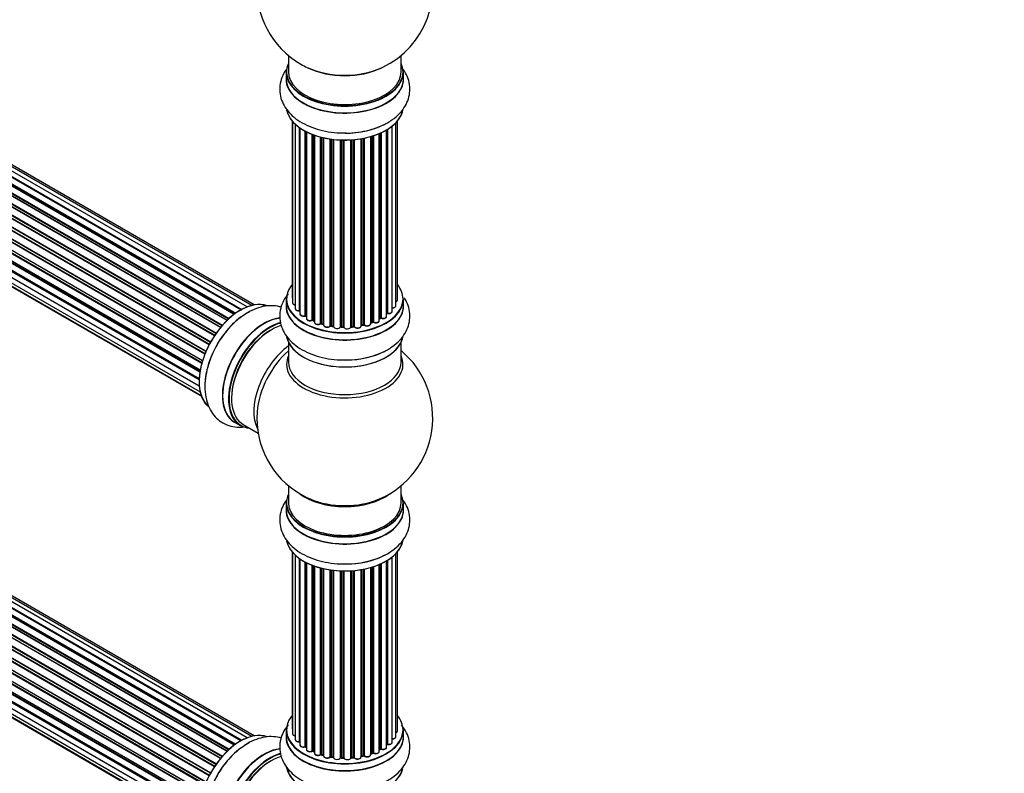
# Model space of a CAD drawing. Units: millimetres. Extents: x 0 to 1482, y 0 to 2660.
# Drawn here: x 461 to 741, y 619 to 833 of the extents above; entities that cross this region are included whole.
import ezdxf
from ezdxf import colors
from ezdxf.entities.mleader import LeaderData, LeaderLine
from ezdxf.math import Vec2, Vec3

# ---------------------------------------------------------------- set-up
doc = ezdxf.new("R2010")
doc.units = ezdxf.units.MM
doc.layers.add('DV7_Défaut', color=7, linetype='Continuous')
doc.layers.add('Défaut', color=7, linetype='Continuous')

# ---------------------------------------------------------------- blocks, each defined once
blk = doc.blocks.new('_DOT')
at = {"color": 0}
blk.add_line((0, 0), (-1, 0), dxfattribs=at)
at = {"color": 0, "const_width": 0.333}
blk.add_lwpolyline([(-0.1665, 0, 1), (0.1665, 0, 1)], format="xyb", close=True, dxfattribs=at)
blk = doc.blocks.new('SE6')
at = {"layer": 'DV7_Défaut', "color": 7, "linetype": 'Continuous'}
for p, q in [((525.63, 751.33), (197.9, 940.55)), ((526.97, 751.77), (199.79, 940.67)), ((521.95, 749.22), (193.81, 938.68)), ((522.21, 749.41), (194.55, 938.59)), ((194.69, 938.8), (522.43, 749.57)), ((523.89, 750.5), (195.88, 939.87)), ((523.91, 750.51), (196.6, 939.48)), ((196.76, 939.66), (524.15, 750.64)), ((527.64, 751.91), (201.47, 940.23)), ((518.08, 745.47), (189.89, 934.95)), ((190.13, 934.95), (518.16, 745.57)), ((518.52, 745.99), (190.51, 935.36)), ((190.59, 935.59), (518.68, 746.17)), ((519.98, 747.53), (191.78, 937.01)), ((192.08, 936.87), (520, 747.55)), ((520.37, 747.9), (192.49, 937.2)), ((192.6, 937.42), (520.56, 748.07)), ((516.35, 743.13), (188.18, 932.6)), ((188.36, 932.69), (516.44, 743.27)), ((516.77, 743.75), (188.69, 933.17)), ((188.74, 933.39), (516.9, 743.93)), ((514.85, 740.58), (186.68, 930.05)), ((186.85, 930.19), (514.94, 740.76)), ((515.22, 741.27), (187.13, 930.7)), ((187.14, 930.91), (515.31, 741.44)), ((513.63, 737.92), (185.5, 927.37)), ((185.67, 927.54), (513.72, 738.14)), ((185.83, 928.27), (514, 738.81)), ((513.94, 738.67), (185.87, 928.07)), ((512.75, 735.29), (184.72, 924.68)), ((184.8, 925.6), (513, 736.12)), ((184.87, 924.88), (512.82, 735.53)), ((512.97, 736.04), (184.99, 925.4)), ((184.16, 922.96), (512.34, 733.49)), ((512.22, 732.79), (184.36, 922.09)), ((184.48, 922.31), (512.26, 733.06)), ((183.94, 920.46), (512.04, 731.04)), ((184.16, 918.21), (512.05, 728.9)), ((512.02, 730.58), (184.43, 919.71)), ((184.52, 919.94), (512.03, 730.86)), ((184.8, 916.31), (512.3, 727.22)), ((512.06, 728.79), (184.93, 917.66)), ((185.83, 914.83), (512.58, 726.18)), ((187.22, 913.86), (512.66, 725.96)), ((537.41, 822.79), (537.41, 818.12)), ((569.41, 818.12), (569.41, 822.79)), ((523.89, 628.02), (195.88, 817.4)), ((525.63, 628.86), (197.9, 818.07)), ((526.97, 629.29), (199.79, 818.19)), ((527.64, 629.44), (201.47, 817.75)), ((536.76, 818.04), (536.76, 816.12)), ((570.06, 816.12), (570.06, 818.04)), ((519.98, 625.06), (191.78, 814.54)), ((520.37, 625.42), (192.49, 814.72)), ((192.6, 814.95), (520.56, 625.6)), ((521.95, 626.75), (193.81, 816.2)), ((522.21, 626.94), (194.55, 816.12)), ((194.69, 816.32), (522.43, 627.1)), ((523.91, 628.03), (196.6, 817)), ((196.76, 817.18), (524.15, 628.17)), ((518.08, 623), (189.89, 812.48)), ((190.13, 812.48), (518.16, 623.09)), ((518.52, 623.51), (190.51, 812.89)), ((190.59, 813.12), (518.68, 623.7)), ((192.08, 814.39), (520, 625.07)), ((516.35, 620.66), (188.18, 810.12)), ((188.36, 810.22), (516.44, 620.8)), ((516.77, 621.27), (188.69, 810.69)), ((188.74, 810.92), (516.9, 621.46)), ((514.85, 618.11), (186.68, 807.57)), ((186.85, 807.71), (514.94, 618.29)), ((515.22, 618.8), (187.13, 808.22)), ((187.14, 808.44), (515.31, 618.96)), ((513.63, 615.45), (185.5, 804.9)), ((185.67, 805.07), (513.72, 615.67)), ((185.83, 805.8), (514, 616.33)), ((513.94, 616.19), (185.87, 805.6)), ((538.43, 804.21), (538.43, 754.2)), ((538.58, 804.03), (538.58, 752.52)), ((567.94, 751.69), (567.94, 803.7)), ((568.39, 753.36), (568.39, 804.21)), ((512.75, 612.81), (184.72, 802.2)), ((184.8, 803.13), (513, 613.65)), ((184.87, 802.4), (512.82, 613.06)), ((512.97, 613.57), (184.99, 802.93)), ((539.34, 803.27), (539.34, 750.89)), ((540.58, 750.32), (540.58, 802.28)), ((540.67, 802.22), (540.67, 749.38)), ((542.11, 748.86), (542.11, 801.35)), ((542.35, 801.22), (542.35, 748.83)), ((542.51, 801.13), (542.51, 748.07)), ((563.22, 747.5), (563.22, 800.63)), ((563.52, 748.19), (563.52, 800.76)), ((563.76, 800.87), (563.76, 748.2)), ((565.29, 748.69), (565.29, 801.67)), ((565.31, 749.52), (565.31, 801.68)), ((565.55, 801.82), (565.55, 749.57)), ((566.89, 750.11), (566.89, 802.76)), ((183.94, 797.99), (512.04, 608.56)), ((184.16, 800.49), (512.34, 611.01)), ((512.22, 610.32), (184.36, 799.61)), ((184.48, 799.83), (512.26, 610.58)), ((544.13, 747.61), (544.13, 800.41)), ((544.38, 800.32), (544.38, 747.61)), ((544.79, 800.17), (544.79, 747)), ((546.55, 746.63), (546.55, 799.63)), ((546.8, 799.56), (546.8, 746.66)), ((547.32, 746.51), (547.32, 799.44)), ((547.39, 799.42), (547.39, 746.24)), ((549.28, 745.96), (549.28, 799.07)), ((549.51, 799.04), (549.51, 746.02)), ((550.07, 745.93), (550.07, 798.97)), ((550.22, 798.95), (550.22, 745.8)), ((552.18, 745.64), (552.18, 798.79)), ((552.39, 798.79), (552.39, 745.72)), ((552.97, 745.7), (552.97, 798.77)), ((553.16, 798.77), (553.16, 745.61)), ((555.14, 745.67), (555.14, 798.82)), ((555.31, 798.83), (555.31, 745.77)), ((555.89, 745.83), (555.89, 798.88)), ((556.11, 798.9), (556.11, 745.76)), ((558.04, 745.97), (558.04, 799.15)), ((558.16, 799.17), (558.16, 746.18)), ((558.7, 746.3), (558.7, 799.27)), ((558.94, 799.32), (558.94, 746.26)), ((560.77, 746.58), (560.77, 799.76)), ((560.79, 799.77), (560.79, 746.91)), ((561.28, 747.1), (561.28, 799.92)), ((561.53, 800), (561.53, 747.08)), ((184.16, 795.73), (512.05, 606.42)), ((512.02, 608.1), (184.43, 797.24)), ((184.52, 797.47), (512.03, 608.38)), ((512.06, 606.32), (184.93, 795.18)), ((184.8, 793.83), (512.3, 604.75)), ((185.83, 792.36), (512.58, 603.71)), ((187.22, 791.38), (512.66, 603.49)), ((536.76, 753.54), (536.76, 751.62)), ((570.06, 751.62), (570.06, 753.54)), ((542.39, 748.74), (542.51, 748.65)), ((544.42, 747.52), (544.79, 747.34)), ((563.22, 747.95), (563.47, 748.09)), ((546.83, 746.57), (547.35, 746.42)), ((549.53, 745.93), (550.09, 745.85)), ((552.4, 745.64), (552.97, 745.62)), ((555.3, 745.69), (555.87, 745.74)), ((558.13, 746.09), (558.67, 746.21)), ((560.77, 746.83), (561.24, 747.01)), ((537.41, 741.24), (537.41, 735.66)), ((569.41, 735.66), (569.41, 741.24)), ((522.14, 718.56), (523.8, 717.6)), ((524.55, 717.92), (528.78, 715.48)), ((537.41, 700.52), (537.41, 695.65)), ((569.41, 695.65), (569.41, 700.52)), ((536.76, 695.57), (536.76, 693.65)), ((570.06, 693.65), (570.06, 695.57)), ((538.43, 681.74), (538.43, 631.73)), ((538.58, 681.56), (538.58, 630.04)), ((539.34, 680.79), (539.34, 628.41)), ((566.89, 627.64), (566.89, 680.28)), ((567.94, 629.22), (567.94, 681.23)), ((568.39, 630.88), (568.39, 681.74)), ((540.58, 627.85), (540.58, 679.8)), ((540.67, 679.74), (540.67, 626.9)), ((542.11, 626.39), (542.11, 678.87)), ((542.35, 678.74), (542.35, 626.35)), ((542.51, 678.66), (542.51, 625.59)), ((544.13, 625.14), (544.13, 677.94)), ((544.38, 677.84), (544.38, 625.13)), ((544.79, 677.69), (544.79, 624.53)), ((561.28, 624.62), (561.28, 677.44)), ((561.53, 677.52), (561.53, 624.61)), ((563.22, 625.03), (563.22, 678.15)), ((563.52, 625.71), (563.52, 678.28)), ((563.76, 678.39), (563.76, 625.73)), ((565.29, 626.22), (565.29, 679.2)), ((565.31, 627.05), (565.31, 679.21)), ((565.55, 679.35), (565.55, 627.09)), ((546.55, 624.16), (546.55, 677.15)), ((546.8, 677.09), (546.8, 624.18)), ((547.32, 624.03), (547.32, 676.97)), ((547.39, 676.95), (547.39, 623.76)), ((549.28, 623.49), (549.28, 676.6)), ((549.51, 676.56), (549.51, 623.54)), ((550.07, 623.46), (550.07, 676.49)), ((550.22, 676.47), (550.22, 623.32)), ((552.18, 623.16), (552.18, 676.32)), ((552.39, 676.31), (552.39, 623.25)), ((552.97, 623.23), (552.97, 676.3)), ((553.16, 676.3), (553.16, 623.13)), ((555.14, 623.19), (555.14, 676.35)), ((555.31, 676.36), (555.31, 623.3)), ((555.89, 623.35), (555.89, 676.4)), ((556.11, 676.42), (556.11, 623.28)), ((558.04, 623.5), (558.04, 676.67)), ((558.16, 676.7), (558.16, 623.7)), ((558.7, 623.82), (558.7, 676.79)), ((558.94, 676.84), (558.94, 623.78)), ((560.77, 624.11), (560.77, 677.29)), ((560.79, 677.3), (560.79, 624.44)), ((536.76, 631.06), (536.76, 629.15)), ((570.06, 629.15), (570.06, 631.06)), ((542.39, 626.26), (542.51, 626.17)), ((544.42, 625.04), (544.79, 624.87)), ((560.77, 624.35), (561.24, 624.53)), ((563.22, 625.48), (563.47, 625.62)), ((546.83, 624.09), (547.35, 623.94)), ((549.53, 623.46), (550.09, 623.37)), ((552.4, 623.16), (552.97, 623.14)), ((555.3, 623.21), (555.87, 623.27)), ((558.13, 623.62), (558.67, 623.74)), ((537.41, 619.88), (537.41, 618.9))]:
    blk.add_line(p, q, dxfattribs=at)
for centre, radius, start, end in [((553.41, 842), 25, 295.225, 24.7379), ((553.41, 842), 25, 175.8922, 240), ((553.41, 842), 25, 240, 244.775), ((542.19, 748.37), 0.417, 61.3755, 106.3316), ((544.25, 747.11), 0.44, 67.1253, 111.755), ((563.66, 747.71), 0.432, 70.9821, 115.7807), ((565.48, 749.1), 0.392, 76.1445, 118.7503), ((546.71, 746.17), 0.423, 72.5316, 117.597), ((549.45, 745.56), 0.378, 77.7794, 122.7504), ((552.36, 745.29), 0.348, 84.5086, 123.9358), ((558.77, 745.82), 0.404, 59.7486, 104.7265), ((561.39, 746.59), 0.437, 65.4135, 110.0462), ((553.41, 719.73), 25, 293.2837, 50.2082), ((553.41, 719.73), 25, 175.8922, 240), ((553.41, 719.73), 25, 240, 246.7163), ((565.48, 626.63), 0.392, 76.1445, 118.7503), ((542.19, 625.9), 0.417, 61.3755, 106.3316), ((544.25, 624.64), 0.44, 67.1253, 111.755), ((561.39, 624.12), 0.437, 65.4135, 110.0462), ((563.66, 625.23), 0.432, 70.9821, 115.7807), ((546.71, 623.69), 0.423, 72.5316, 117.597), ((549.45, 623.09), 0.378, 77.7794, 122.7504), ((552.36, 622.81), 0.348, 84.5086, 123.9358), ((558.77, 623.34), 0.404, 59.7486, 104.7265)]:
    blk.add_arc(centre, radius, start, end, dxfattribs=at)
for centre, major_axis, ratio, start_param, end_param in [((553.41, 818.12), (16.55, 0), 0.57735, 2.883065, 6.283185), ((553.41, 818.12), (16.55, 0), 0.57735, 0, 0.258528), ((553.41, 818.04), (-16.65, 0), 0.57735, 0, 3.141593), ((553.41, 818.12), (-16, 0), 0.57735, 0, 3.141593), ((553.41, 826.93), (16.85, 0), 0.57735, 4.027989, 5.396789), ((553.41, 826.29), (-16, 0), 0.57735, 0.855236, 2.286357), ((553.41, 816.06), (-16.69, 0), 0.57735, 6.211671, 6.283185), ((553.41, 816.06), (-16.69, 0), 0.57735, 0, 3.213107), ((553.41, 816.12), (16.65, 0), 0.57735, 3.141593, 6.283185), ((553.41, 808.41), (16.65, 0), 0.57735, 3.249477, 6.163325), ((553.41, 808.32), (-16.55, 0), 0.57735, 0.213881, 3.003363), ((553.41, 810.32), (-16.65, 0), 0.57735, 1.574761, 2.324264), ((553.41, 753.62), (16.55, 0), 0.57735, 2.702611, 6.283185), ((553.41, 753.62), (16.55, 0), 0.57735, 0, 0.438981), ((523.78, 736.84), (-8.33, -14.42), 0.57735, 3.229239, 6.143269), ((523.71, 736.88), (8.28, 14.33), 0.57735, 0.151125, 3.055884), ((553.41, 753.54), (-16.65, 0), 0.57735, 0, 3.141593), ((539.43, 754.2), (1, 0), 0.57735, 3.141593, 3.702405), ((567.39, 753.36), (-1, 0), 0.57735, 2.143788, 3.141593), ((553.41, 751.55), (-16.69, 0), 0.57735, 6.211671, 6.283185), ((553.41, 751.55), (-16.69, 0), 0.57735, 0, 3.213107), ((553.41, 751.62), (16.65, 0), 0.57735, 3.141593, 6.283185), ((539.58, 752.52), (1, 0), 0.57735, 3.141593, 4.467458), ((540.34, 750.89), (1, 0), 0.57735, 3.141593, 4.95358), ((553.41, 753.62), (-14, 0), 0.57735, 0.40331, 0.427273), ((540.53, 750.44), (-0.028, 0.198), 0.195028, 3.14192, 4.082996), ((540.63, 750.21), (0.2, 0), 0.57735, 1.358677, 1.811988), ((566.94, 751.69), (-1, 0), 0.57735, 1.521907, 3.141593), ((525.44, 735.88), (8.33, 14.42), 0.57735, 0.722381, 2.338578), ((530.41, 733.01), (8.35, 14.46), 0.57735, 0.389112, 3.213107), ((530.47, 732.98), (-8.33, -14.42), 0.57735, 3.526707, 6.283185), ((541.67, 749.38), (1, 0), 0.57735, 3.141593, 5.16302), ((542.02, 748.96), (-0.054, 0.193), 0.355612, 3.142054, 4.046538), ((553.41, 753.62), (-14, 0), 0.57735, 0.628263, 0.670163), ((542.19, 748.76), (0.2, 0), 0.57735, 0.659901, 2.021427), ((542.51, 748.9), (0.119, 0.16), 0.645075, 2.42733, 3.142115), ((543.51, 748.07), (1, 0), 0.57735, 3.141593, 3.165557), ((543.51, 748.07), (1, 0), 0.57735, 3.165557, 5.372459), ((553.41, 753.62), (-14, 0), 0.57735, 0.833719, 0.910913), ((544, 747.7), (-0.082, 0.183), 0.500653, 3.142075, 3.982271), ((544.25, 747.52), (0.2, 0), 0.57735, 0.869341, 2.230867), ((553.41, 753.78), (-14, 0), 0.57735, 0.869341, 0.910895), ((544.51, 747.7), (0.088, 0.18), 0.52691, 2.317603, 3.141135), ((562.22, 747.5), (-1, 0), 0.57735, 0.806006, 3.141593), ((553.41, 753.78), (14, 0), 0.57735, -0.806175, -0.764621), ((553.41, 753.21), (13.5, 0), 0.57735, -0.761407, -0.718281), ((553.41, 753.62), (-14, 0), 0.57735, -3.926991, -3.853754), ((563.37, 748.27), (-0.103, 0.171), 0.58922, 3.141661, 3.916384), ((563.66, 748.11), (0.2, 0), 0.57735, 1.015446, 2.376971), ((564.29, 748.69), (-1, 0), 0.57735, 1.015446, 3.141593), ((563.87, 748.3), (0.067, 0.188), 0.430491, 2.264847, 3.14145), ((553.41, 753.62), (-14, 0), 0.57735, -3.707884, -3.644266), ((565.14, 749.58), (-0.136, 0.146), 0.693863, 3.328092, 3.782162), ((565.48, 749.46), (0.2, 0), 0.57735, 1.224885, 2.586411), ((565.89, 750.11), (-1, 0), 0.57735, 1.224885, 3.141593), ((565.61, 749.68), (0.041, 0.196), 0.276836, 2.215339, 3.141691), ((532.13, 732.02), (8.33, 14.42), 0.57735, 0.515722, 3.141593), ((532.2, 731.98), (-8.28, -14.33), 0.57735, 3.679926, 6.283185), ((532.55, 731.78), (-8, -13.86), 0.57735, 3.689357, 6.283185), ((532.2, 731.98), (7.75, 13.42), 0.57735, 0.785398, 2.368984), ((545.79, 747), (1, 0), 0.57735, 3.141593, 5.581899), ((546.4, 746.7), (-0.113, 0.165), 0.623814, 3.14123, 3.881245), ((546.7, 746.56), (0.2, 0), 0.57735, 1.07878, 2.440306), ((553.41, 753.62), (-14, 0), 0.57735, 1.058538, 1.120608), ((553.41, 753.78), (-14, 0), 0.57735, 1.07878, 1.120334), ((546.89, 746.76), (0.059, 0.191), 0.385716, 2.24692, 3.141163), ((547.23, 746.4), (-0.2, 0), 0.57735, 3.739839, 4.261927), ((547.4, 746.61), (0.054, 0.193), 0.355487, 2.236608, 3.123443), ((548.39, 746.24), (1, 0), 0.57735, 3.141593, 5.791338), ((553.41, 753.62), (-14, 0), 0.57735, 1.259356, 1.329531), ((549.1, 746.02), (-0.147, 0.136), 0.719711, 3.119702, 3.140549), ((549.1, 746.02), (-0.147, 0.136), 0.719711, 3.140549, 3.730427), ((549.45, 745.91), (0.2, 0), 0.57735, 1.28822, 2.649746), ((553.41, 753.78), (-14, 0), 0.57735, 1.28822, 1.329774), ((549.56, 746.13), (0.033, 0.197), 0.227664, 2.205477, 3.141377), ((550.02, 745.82), (-0.2, 0), 0.57735, 3.219385, 4.471367), ((550.12, 746.04), (0.028, 0.198), 0.194894, 2.200169, 3.130658), ((551.22, 745.8), (1, 0), 0.57735, 3.141593, 6.000778), ((551.99, 745.67), (-0.179, 0.09), 0.784153, 3.148212, 3.517), ((552.37, 745.61), (0.2, 0), 0.57735, 1.497659, 2.859185), ((553.41, 753.78), (-14, 0), 0.57735, 1.497659, 1.539213), ((552.4, 745.84), (0.008, 0.2), 0.059663, 2.187538, 3.141492), ((553.41, 753.62), (-14, 0), 0.57735, 1.49826, 1.542861), ((552.96, 745.59), (0.2, 0), 0.57735, 0.177688, 1.539213), ((552.98, 745.82), (0.004, 0.2), 0.025783, 2.186511, 3.141498), ((554.14, 745.71), (-1, 0), 0.57735, 0.177688, 3.068625), ((553.36, 745.63), (0.191, 0.059), 0.803641, 2.896644, 3.143526), ((555.34, 745.66), (-0.2, 0), 0.57735, 4.848692, 6.210217), ((553.41, 753.62), (-14, 0), 0.57735, -4.58456, -4.500792), ((553.41, 753.78), (14, 0), 0.57735, -1.434494, -1.39294), ((555.85, 745.94), (-0.021, 0.199), 0.144455, 3.141734, 4.089394), ((555.92, 745.71), (0.2, 0), 0.57735, 0.387127, 1.748653), ((557.04, 745.97), (-1, 0), 0.57735, 0.387127, 3.141593), ((556.29, 745.8), (0.163, 0.115), 0.756074, 2.651188, 3.141927), ((553.41, 753.62), (-14, 0), 0.57735, -4.379773, -4.283814), ((558.22, 746.07), (0.2, 0), 0.57735, 1.916538, 2.805994), ((558.09, 746.29), (-0.041, 0.196), 0.276707, 3.156914, 4.067876), ((553.41, 753.78), (14, 0), 0.57735, -1.225054, -1.1835), ((558.62, 746.4), (-0.046, 0.195), 0.308379, 3.14191, 4.060197), ((558.78, 746.19), (0.2, 0), 0.57735, 0.596567, 1.958092), ((559.77, 746.58), (-1, 0), 0.57735, 0.596567, 3.141593), ((559.11, 746.32), (0.13, 0.152), 0.675463, 2.470206, 3.142682), ((553.41, 753.62), (-14, 0), 0.57735, -4.15888, -4.070583), ((560.9, 746.81), (0.2, 0), 0.57735, -4.157207, -4.011887), ((560.69, 747.01), (-0.067, 0.188), 0.430373, 3.337597, 4.01839), ((553.41, 753.78), (14, 0), 0.57735, -1.015615, -0.974061), ((561.17, 747.19), (-0.073, 0.186), 0.458826, 3.142102, 4.005088), ((561.39, 747), (0.2, 0), 0.57735, 0.806006, 2.167532), ((561.67, 747.17), (0.097, 0.175), 0.56533, 2.346101, 3.141425), ((553.41, 743.9), (16.65, 0), 0.57735, 3.249477, 6.163325), ((553.41, 743.82), (-16.55, 0), 0.57735, 0.202103, 3.003363), ((538.87, 728.13), (8, 13.86), 0.57735, 0.914535, 2.787819), ((540.43, 727.23), (-8.48, -14.69), 0.57735, 4.181071, 5.411487), ((553.41, 735.04), (-16.54, 0), 0.57735, 6.027891, 6.283185), ((553.41, 735.04), (-16.54, 0), 0.57735, 0, 3.396887), ((553.41, 745.82), (-16.65, 0), 0.57735, 1.591102, 2.338578), ((553.41, 735.66), (16, 0), 0.57735, 3.141593, 6.283185), ((532.2, 731.98), (-8.28, -14.33), 0.57735, 0, 0.258528), ((553.41, 695.65), (16.55, 0), 0.57735, 2.883065, 6.283185), ((553.41, 703.81), (-16, 0), 0.57735, 0.649818, 2.491775), ((553.41, 695.65), (16.55, 0), 0.57735, 0, 0.258528), ((553.41, 693.58), (-16.69, 0), 0.57735, 6.211671, 6.283185), ((553.41, 693.58), (-16.69, 0), 0.57735, 0, 3.213107), ((553.41, 695.57), (-16.65, 0), 0.57735, 0, 3.141593), ((553.41, 695.65), (-16, 0), 0.57735, 0, 3.141593), ((553.41, 704.42), (16.54, 0), 0.57735, 4.071867, 5.352911), ((553.41, 693.65), (16.65, 0), 0.57735, 3.141593, 6.283185), ((553.41, 685.93), (16.65, 0), 0.57735, 3.249477, 6.163325), ((553.41, 685.85), (-16.55, 0), 0.57735, 0.213881, 3.003363), ((553.41, 687.85), (-16.65, 0), 0.57735, 1.574761, 2.324264), ((553.41, 685.85), (-13.6, 0), 0.57735, -4.162751, -4.123094), ((553.41, 631.14), (16.55, 0), 0.57735, 2.702611, 6.283185), ((553.41, 631.14), (16.55, 0), 0.57735, 0, 0.438981), ((523.78, 614.36), (-8.33, -14.42), 0.57735, 3.229239, 6.143269), ((523.71, 614.41), (8.28, 14.33), 0.57735, 0.151125, 3.055884), ((553.41, 631.06), (-16.65, 0), 0.57735, 0, 3.141593), ((539.43, 631.73), (1, 0), 0.57735, 3.141593, 3.702405), ((539.58, 630.04), (1, 0), 0.57735, 3.141593, 4.467458), ((567.39, 630.88), (-1, 0), 0.57735, 2.143788, 3.141593), ((525.44, 613.41), (8.33, 14.42), 0.57735, 0.722381, 2.338578), ((553.41, 629.08), (-16.69, 0), 0.57735, 6.211671, 6.283185), ((553.41, 629.08), (-16.69, 0), 0.57735, 0, 3.213107), ((553.41, 629.15), (16.65, 0), 0.57735, 3.141593, 6.283185), ((540.34, 628.41), (1, 0), 0.57735, 3.141593, 4.95358), ((540.53, 627.96), (-0.028, 0.198), 0.195028, 3.14192, 4.082996), ((540.63, 627.74), (0.2, 0), 0.57735, 1.358677, 1.811988), ((553.41, 631.14), (-14, 0), 0.57735, -3.707884, -3.644266), ((565.14, 627.11), (-0.136, 0.146), 0.693863, 3.328092, 3.782162), ((565.48, 626.99), (0.2, 0), 0.57735, 1.224885, 2.586411), ((565.89, 627.64), (-1, 0), 0.57735, 1.224885, 3.141593), ((565.61, 627.2), (0.041, 0.196), 0.276836, 2.215339, 3.141691), ((566.94, 629.22), (-1, 0), 0.57735, 1.521907, 3.141593), ((530.41, 610.54), (8.35, 14.46), 0.57735, 0.389112, 3.213107), ((530.47, 610.51), (-8.33, -14.42), 0.57735, 3.526707, 6.283185), ((532.13, 609.55), (8.33, 14.42), 0.57735, 0.515722, 3.141593), ((532.2, 609.51), (-8.28, -14.33), 0.57735, 3.679926, 6.283185), ((541.67, 626.9), (1, 0), 0.57735, 3.141593, 5.16302), ((542.02, 626.49), (-0.054, 0.193), 0.355612, 3.142054, 4.046538), ((553.41, 631.14), (-14, 0), 0.57735, 0.628263, 0.670163), ((542.19, 626.28), (0.2, 0), 0.57735, 0.659901, 2.021427), ((542.51, 626.42), (0.119, 0.16), 0.645075, 2.42733, 3.142115), ((543.51, 625.59), (1, 0), 0.57735, 3.141593, 3.165557), ((543.51, 625.59), (1, 0), 0.57735, 3.165557, 5.372459), ((553.41, 631.14), (-14, 0), 0.57735, 0.833719, 0.910913), ((544, 625.23), (-0.082, 0.183), 0.500653, 3.142075, 3.982271), ((544.25, 625.04), (0.2, 0), 0.57735, 0.869341, 2.230867), ((553.41, 631.31), (-14, 0), 0.57735, 0.869341, 0.910895), ((544.51, 625.22), (0.088, 0.18), 0.52691, 2.317603, 3.141135), ((545.79, 624.53), (1, 0), 0.57735, 3.141593, 5.581899), ((546.7, 624.08), (0.2, 0), 0.57735, 1.07878, 2.440306), ((553.41, 631.31), (-14, 0), 0.57735, 1.07878, 1.120334), ((546.89, 624.28), (0.059, 0.191), 0.385716, 2.24692, 3.141163), ((553.41, 631.14), (-14, 0), 0.57735, -4.15888, -4.070583), ((560.9, 624.34), (0.2, 0), 0.57735, -4.157207, -4.011887), ((560.69, 624.54), (-0.067, 0.188), 0.430373, 3.337597, 4.01839), ((553.41, 631.31), (14, 0), 0.57735, -1.015615, -0.974061), ((561.17, 624.72), (-0.073, 0.186), 0.458826, 3.142102, 4.005088), ((561.39, 624.53), (0.2, 0), 0.57735, 0.806006, 2.167532), ((562.22, 625.03), (-1, 0), 0.57735, 0.806006, 3.141593), ((561.67, 624.69), (0.097, 0.175), 0.56533, 2.346101, 3.141425), ((553.41, 631.31), (14, 0), 0.57735, -0.806175, -0.764621), ((553.41, 630.74), (13.5, 0), 0.57735, -0.761407, -0.718281), ((553.41, 631.14), (-14, 0), 0.57735, -3.926991, -3.853754), ((563.37, 625.79), (-0.103, 0.171), 0.58922, 3.141661, 3.916384), ((563.66, 625.63), (0.2, 0), 0.57735, 1.015446, 2.376971), ((564.29, 626.22), (-1, 0), 0.57735, 1.015446, 3.141593), ((563.87, 625.83), (0.067, 0.188), 0.430491, 2.264847, 3.14145), ((532.55, 609.3), (-8, -13.86), 0.57735, 3.689357, 6.283185), ((532.2, 609.51), (7.75, 13.42), 0.57735, 0.785398, 2.368984), ((546.4, 624.23), (-0.113, 0.165), 0.623814, 3.14123, 3.881245), ((553.41, 631.14), (-14, 0), 0.57735, 1.058538, 1.120608), ((547.23, 623.93), (-0.2, 0), 0.57735, 3.739839, 4.261927), ((547.4, 624.13), (0.054, 0.193), 0.355487, 2.236608, 3.123443), ((548.39, 623.76), (1, 0), 0.57735, 3.141593, 5.791338), ((553.41, 631.14), (-14, 0), 0.57735, 1.259356, 1.329531), ((549.1, 623.54), (-0.147, 0.136), 0.719711, 3.119702, 3.140549), ((549.1, 623.54), (-0.147, 0.136), 0.719711, 3.140549, 3.730427), ((549.45, 623.43), (0.2, 0), 0.57735, 1.28822, 2.649746), ((553.41, 631.31), (-14, 0), 0.57735, 1.28822, 1.329774), ((549.56, 623.66), (0.033, 0.197), 0.227664, 2.205477, 3.141377), ((550.02, 623.35), (-0.2, 0), 0.57735, 3.219385, 4.471367), ((550.12, 623.57), (0.028, 0.198), 0.194894, 2.200169, 3.130658), ((551.22, 623.32), (1, 0), 0.57735, 3.141593, 6.000778), ((551.99, 623.2), (-0.179, 0.09), 0.784153, 3.148212, 3.517), ((552.37, 623.13), (0.2, 0), 0.57735, 1.497659, 2.859185), ((553.41, 631.31), (-14, 0), 0.57735, 1.497659, 1.539213), ((552.4, 623.36), (0.008, 0.2), 0.059663, 2.187538, 3.141492), ((553.41, 631.14), (-14, 0), 0.57735, 1.49826, 1.539426), ((552.96, 623.11), (0.2, 0), 0.57735, 0.177688, 1.539213), ((552.98, 623.34), (0.004, 0.2), 0.025783, 2.186511, 3.141498), ((554.14, 623.24), (-1, 0), 0.57735, 0.177688, 3.068625), ((553.36, 623.15), (0.191, 0.059), 0.803641, 2.896644, 3.143526), ((555.34, 623.18), (-0.2, 0), 0.57735, 4.848692, 6.210217), ((553.41, 631.14), (-14, 0), 0.57735, -4.58456, -4.500792), ((553.41, 631.31), (14, 0), 0.57735, -1.434494, -1.39294), ((555.85, 623.47), (-0.021, 0.199), 0.144455, 3.141734, 4.089394), ((555.92, 623.24), (0.2, 0), 0.57735, 0.387127, 1.748653), ((557.04, 623.5), (-1, 0), 0.57735, 0.387127, 3.141593), ((556.29, 623.33), (0.163, 0.115), 0.756074, 2.651188, 3.141927), ((553.41, 631.14), (-14, 0), 0.57735, -4.379773, -4.283814), ((558.22, 623.59), (0.2, 0), 0.57735, 1.916538, 2.805994), ((558.09, 623.81), (-0.041, 0.196), 0.276707, 3.156914, 4.067876), ((553.41, 631.31), (14, 0), 0.57735, -1.225054, -1.1835), ((558.62, 623.93), (-0.046, 0.195), 0.308379, 3.14191, 4.060197), ((558.78, 623.72), (0.2, 0), 0.57735, 0.596567, 1.958092), ((559.77, 624.11), (-1, 0), 0.57735, 0.596567, 3.141593), ((559.11, 623.85), (0.13, 0.152), 0.675463, 2.470206, 3.142682), ((553.41, 621.43), (16.65, 0), 0.57735, 3.249477, 6.147715), ((553.41, 621.35), (-16.55, 0), 0.57735, 0.150701, 3.003363)]:
    blk.add_ellipse(centre, major_axis=major_axis, ratio=ratio, start_param=start_param, end_param=end_param, dxfattribs=at)
for points, knots in [([(536.8, 818.86), (536.52, 818.46), (535.85, 817.39), (535.08, 815.45), (534.8, 813.07), (535.17, 810.69), (536.11, 808.5), (537.55, 806.53), (539.48, 804.77), (541.89, 803.27), (544.73, 802.07), (547.85, 801.23), (551.01, 800.78), (552.89, 800.78), (553.85, 800.79)], [0, 0, 0, 0, 0.050633, 0.130568, 0.216739, 0.29925, 0.380459, 0.463293, 0.55017, 0.641651, 0.736149, 0.831268, 0.926031, 1, 1, 1, 1]), ([(553.85, 800.79), (554.12, 800.78), (555.42, 800.75), (557.98, 801.07), (561.19, 801.77), (564.21, 802.91), (566.9, 804.44), (569.06, 806.28), (570.62, 808.33), (571.58, 810.47), (572, 812.76), (571.82, 815.1), (571.04, 817.34), (570.16, 818.71), (569.62, 819.38), (569.59, 819.42)], [0, 0, 0, 0, 0.0205646, 0.1153237, 0.2106666, 0.3071439, 0.4052194, 0.504566, 0.5890793, 0.6696568, 0.7481245, 0.8313236, 0.9127046, 0.9948073, 1, 1, 1, 1]), ([(537.34, 755.05), (536.83, 754.44), (535.95, 753.16), (535.08, 750.94), (534.8, 748.56), (535.17, 746.18), (536.11, 744), (537.55, 742.03), (539.48, 740.27), (541.89, 738.77), (544.73, 737.56), (547.85, 736.73), (551.01, 736.28), (552.89, 736.28), (553.85, 736.29)], [0, 0, 0, 0, 0.078268, 0.155877, 0.239539, 0.319648, 0.398494, 0.478916, 0.563264, 0.652083, 0.74383, 0.83618, 0.928185, 1, 1, 1, 1]), ([(538.44, 754.2), (538.45, 754.13), (538.46, 754.01), (538.53, 753.9), (538.58, 753.85)], [0, 0, 0, 0, 0.495072, 1, 1, 1, 1]), ([(553.85, 736.29), (554.12, 736.28), (555.42, 736.24), (557.98, 736.56), (561.19, 737.27), (564.21, 738.4), (566.9, 739.93), (569.06, 741.77), (570.62, 743.83), (571.58, 745.97), (572, 748.26), (571.82, 750.59), (571.16, 752.49), (570.57, 753.53), (570.34, 753.89)], [0, 0, 0, 0, 0.0215036, 0.1205899, 0.2202866, 0.3211695, 0.4237236, 0.5276068, 0.6159794, 0.7002364, 0.7822874, 0.8692857, 0.9543829, 1, 1, 1, 1]), ([(567.95, 752.8), (568.01, 752.83), (568.16, 752.91), (568.32, 753.08), (568.4, 753.26), (568.39, 753.35), (568.38, 753.37)], [0, 0, 0, 0, 0.2427496, 0.6101059, 0.9238563, 1, 1, 1, 1]), ([(535.31, 751.27), (535.16, 751.32), (534.25, 751.57), (532.52, 751.78), (530.09, 751.52), (527.63, 750.71), (525.71, 749.77), (524.79, 749.06), (524.59, 748.9)], [0, 0, 0, 0, 0.044479, 0.257807, 0.475401, 0.703618, 0.943928, 1, 1, 1, 1]), ([(538.6, 752.52), (538.59, 752.49), (538.58, 752.39), (538.67, 752.22), (538.86, 752.04), (539.09, 751.93), (539.27, 751.89), (539.34, 751.88)], [0, 0, 0, 0, 0.085226, 0.31566, 0.556452, 0.839528, 1, 1, 1, 1]), ([(539.35, 750.87), (539.36, 750.8), (539.37, 750.68), (539.52, 750.49), (539.75, 750.33), (540.08, 750.23), (540.38, 750.22), (540.52, 750.23), (540.56, 750.24)], [0, 0, 0, 0, 0.14036, 0.309727, 0.502706, 0.722343, 0.934682, 1, 1, 1, 1]), ([(540.56, 750.24), (540.59, 750.24), (540.62, 750.24), (540.66, 750.24), (540.67, 750.24)], [0, 0, 0, 0, 0.7181, 1, 1, 1, 1]), ([(566.81, 751.03), (566.94, 751.03), (567.17, 751.03), (567.53, 751.13), (567.79, 751.31), (567.92, 751.51), (567.92, 751.63), (567.92, 751.68)], [0, 0, 0, 0, 0.219359, 0.453918, 0.699424, 0.890706, 1, 1, 1, 1]), ([(524.59, 748.9), (523.88, 748.41), (522.5, 747.42), (520.33, 745.21), (518.28, 742.58), (516.53, 739.66), (515.14, 736.58), (514.15, 733.41), (513.62, 730.24), (513.6, 727.14), (514.12, 724.35), (515.12, 721.98), (516.49, 720.07), (518.26, 718.56), (520.38, 717.55), (522.62, 717.13), (524.1, 717.17), (524.8, 717.26)], [0, 0, 0, 0, 0.055355, 0.127333, 0.199042, 0.270569, 0.34224, 0.414353, 0.487324, 0.561504, 0.636645, 0.700567, 0.761513, 0.820862, 0.88379, 0.945343, 1, 1, 1, 1]), ([(540.68, 749.38), (540.68, 749.35), (540.67, 749.25), (540.76, 749.08), (540.94, 748.9), (541.23, 748.77), (541.6, 748.7), (541.9, 748.73), (542.04, 748.76), (542.07, 748.77)], [0, 0, 0, 0, 0.054729, 0.205716, 0.363677, 0.549373, 0.748432, 0.946333, 1, 1, 1, 1]), ([(542.52, 748.05), (542.53, 747.98), (542.54, 747.84), (542.7, 747.66), (542.94, 747.5), (543.28, 747.41), (543.66, 747.4), (543.94, 747.46), (544.06, 747.51), (544.08, 747.52)], [0, 0, 0, 0, 0.119751, 0.258882, 0.418735, 0.599336, 0.78198, 0.957872, 1, 1, 1, 1]), ([(561.57, 746.99), (561.68, 746.94), (561.88, 746.86), (562.26, 746.82), (562.64, 746.88), (562.96, 747.02), (563.15, 747.21), (563.23, 747.4), (563.22, 747.48), (563.21, 747.5)], [0, 0, 0, 0, 0.163431, 0.33588, 0.507211, 0.6824, 0.83769, 0.970197, 1, 1, 1, 1]), ([(563.8, 748.11), (563.92, 748.08), (564.14, 748.02), (564.53, 748.03), (564.89, 748.14), (565.14, 748.31), (565.28, 748.52), (565.28, 748.64), (565.28, 748.69)], [0, 0, 0, 0, 0.178638, 0.367774, 0.558101, 0.756715, 0.911668, 1, 1, 1, 1]), ([(565.57, 749.48), (565.7, 749.46), (565.93, 749.43), (566.31, 749.49), (566.62, 749.63), (566.81, 749.83), (566.9, 750.01), (566.88, 750.1), (566.88, 750.12)], [0, 0, 0, 0, 0.194647, 0.401238, 0.613198, 0.801151, 0.961518, 1, 1, 1, 1]), ([(544.8, 747), (544.8, 746.96), (544.79, 746.86), (544.89, 746.68), (545.08, 746.51), (545.37, 746.38), (545.75, 746.33), (546.13, 746.36), (546.38, 746.46), (546.49, 746.52), (546.51, 746.54)], [0, 0, 0, 0, 0.053738, 0.178835, 0.311933, 0.468213, 0.634064, 0.798768, 0.96021, 1, 1, 1, 1]), ([(547.4, 746.19), (547.42, 746.12), (547.45, 745.98), (547.62, 745.79), (547.89, 745.64), (548.24, 745.57), (548.63, 745.58), (549, 745.68), (549.16, 745.8), (549.25, 745.88)], [0, 0, 0, 0, 0.114882, 0.235077, 0.375682, 0.530428, 0.685181, 0.840506, 1, 1, 1, 1]), ([(550.09, 745.85), (550.12, 745.84), (550.16, 745.83), (550.2, 745.82), (550.21, 745.81), (550.22, 745.8)], [0, 0, 0, 0, 0.43018, 0.819054, 1, 1, 1, 1]), ([(552.97, 745.62), (553, 745.62), (553.05, 745.61), (553.11, 745.6), (553.15, 745.58), (553.17, 745.56), (553.17, 745.56)], [0, 0, 0, 0, 0.279905, 0.539051, 0.774662, 1, 1, 1, 1]), ([(555.13, 745.63), (555.13, 745.63), (555.14, 745.63), (555.14, 745.64), (555.17, 745.66), (555.23, 745.68), (555.27, 745.69), (555.3, 745.69)], [0, 0, 0, 0, 0.008213, 0.244361, 0.476111, 0.711272, 1, 1, 1, 1]), ([(555.87, 745.74), (555.9, 745.74), (555.95, 745.75), (556.03, 745.73), (556.09, 745.71), (556.12, 745.69), (556.13, 745.68), (556.13, 745.68), (556.13, 745.68)], [0, 0, 0, 0, 0.2121159, 0.4307114, 0.6179239, 0.7889203, 0.9647891, 1, 1, 1, 1]), ([(556.13, 745.68), (556.21, 745.6), (556.34, 745.47), (556.67, 745.34), (557.05, 745.3), (557.43, 745.35), (557.75, 745.48), (557.95, 745.67), (558.03, 745.86), (558.03, 745.96), (558.03, 745.98)], [0, 0, 0, 0, 0.1435644, 0.2817451, 0.4273952, 0.5720047, 0.719436, 0.8521926, 0.9649367, 1, 1, 1, 1]), ([(558.04, 746.06), (558.05, 746.06), (558.07, 746.08), (558.11, 746.08), (558.13, 746.09)], [0, 0, 0, 0, 0.446517, 1, 1, 1, 1]), ([(558.98, 746.17), (559.07, 746.1), (559.24, 745.99), (559.61, 745.91), (560, 745.92), (560.36, 746.02), (560.62, 746.19), (560.75, 746.4), (560.76, 746.52), (560.76, 746.57)], [0, 0, 0, 0, 0.153429, 0.311933, 0.470556, 0.629649, 0.795584, 0.92537, 1, 1, 1, 1]), ([(536.8, 696.38), (536.52, 695.99), (535.85, 694.92), (535.08, 692.97), (534.8, 690.59), (535.17, 688.21), (536.11, 686.03), (537.55, 684.05), (539.48, 682.3), (541.89, 680.79), (544.73, 679.59), (547.85, 678.76), (551.01, 678.3), (552.89, 678.31), (553.85, 678.31)], [0, 0, 0, 0, 0.050633, 0.1305682, 0.2167394, 0.2992498, 0.3804594, 0.4632929, 0.5501702, 0.6416514, 0.736149, 0.831268, 0.9260315, 1, 1, 1, 1]), ([(553.85, 678.31), (554.12, 678.31), (555.42, 678.27), (557.98, 678.59), (561.19, 679.3), (564.21, 680.43), (566.9, 681.96), (569.06, 683.8), (570.62, 685.86), (571.58, 688), (572, 690.29), (571.82, 692.62), (571.04, 694.87), (570.16, 696.24), (569.62, 696.91), (569.59, 696.95)], [0, 0, 0, 0, 0.020565, 0.115324, 0.210667, 0.307144, 0.405219, 0.504566, 0.589079, 0.669657, 0.748125, 0.831324, 0.912705, 0.994807, 1, 1, 1, 1]), ([(537.34, 632.57), (536.83, 631.97), (535.95, 630.68), (535.08, 628.47), (534.8, 626.09), (535.17, 623.71), (536.11, 621.52), (537.55, 619.55), (539.48, 617.8), (541.89, 616.29), (544.73, 615.09), (547.85, 614.25), (551.01, 613.8), (552.89, 613.8), (553.85, 613.81)], [0, 0, 0, 0, 0.078268, 0.155877, 0.239539, 0.319648, 0.398494, 0.478916, 0.563264, 0.652083, 0.74383, 0.83618, 0.928185, 1, 1, 1, 1]), ([(538.44, 631.72), (538.45, 631.65), (538.46, 631.53), (538.53, 631.42), (538.58, 631.38)], [0, 0, 0, 0, 0.495072, 1, 1, 1, 1]), ([(538.6, 630.05), (538.59, 630.01), (538.58, 629.92), (538.67, 629.74), (538.86, 629.56), (539.09, 629.45), (539.27, 629.41), (539.34, 629.4)], [0, 0, 0, 0, 0.0852262, 0.3156598, 0.5564517, 0.839528, 1, 1, 1, 1]), ([(553.85, 613.81), (554.12, 613.8), (555.42, 613.77), (557.98, 614.09), (561.19, 614.79), (564.21, 615.93), (566.9, 617.46), (569.06, 619.3), (570.62, 621.35), (571.58, 623.49), (572, 625.79), (571.82, 628.12), (571.04, 630.37), (570.16, 631.74), (569.62, 632.4), (569.59, 632.44)], [0, 0, 0, 0, 0.020565, 0.115324, 0.210667, 0.307144, 0.405219, 0.504566, 0.589079, 0.669657, 0.748125, 0.831324, 0.912705, 0.994807, 1, 1, 1, 1]), ([(567.95, 630.33), (568.01, 630.35), (568.16, 630.44), (568.32, 630.6), (568.4, 630.79), (568.39, 630.87), (568.38, 630.89)], [0, 0, 0, 0, 0.24275, 0.610106, 0.923856, 1, 1, 1, 1]), ([(535.31, 628.8), (535.16, 628.85), (534.25, 629.1), (532.52, 629.3), (530.09, 629.04), (527.63, 628.23), (525.71, 627.3), (524.79, 626.59), (524.59, 626.43)], [0, 0, 0, 0, 0.044479, 0.257807, 0.475401, 0.703618, 0.943928, 1, 1, 1, 1]), ([(539.35, 628.4), (539.36, 628.33), (539.37, 628.2), (539.52, 628.01), (539.75, 627.85), (540.08, 627.76), (540.38, 627.74), (540.52, 627.76), (540.56, 627.76)], [0, 0, 0, 0, 0.14036, 0.309727, 0.502706, 0.722343, 0.934682, 1, 1, 1, 1]), ([(540.56, 627.76), (540.59, 627.77), (540.62, 627.77), (540.66, 627.77), (540.67, 627.77)], [0, 0, 0, 0, 0.7181, 1, 1, 1, 1]), ([(565.57, 627.01), (565.7, 626.99), (565.93, 626.96), (566.31, 627.02), (566.62, 627.16), (566.81, 627.35), (566.9, 627.54), (566.88, 627.62), (566.88, 627.64)], [0, 0, 0, 0, 0.194647, 0.401238, 0.613198, 0.801151, 0.961518, 1, 1, 1, 1]), ([(566.81, 628.56), (566.94, 628.56), (567.17, 628.55), (567.53, 628.66), (567.79, 628.83), (567.92, 629.04), (567.92, 629.16), (567.92, 629.21)], [0, 0, 0, 0, 0.219359, 0.453918, 0.699424, 0.890706, 1, 1, 1, 1]), ([(524.59, 626.43), (523.88, 625.93), (522.5, 624.94), (520.33, 622.74), (518.28, 620.1), (516.53, 617.19), (515.14, 614.1), (514.15, 610.94), (513.62, 607.76), (513.6, 604.66), (514.12, 601.88), (515.12, 599.5), (516.49, 597.6), (518.26, 596.09), (520.38, 595.08), (522.62, 594.65), (524.1, 594.7), (524.8, 594.78)], [0, 0, 0, 0, 0.055355, 0.127333, 0.199042, 0.270569, 0.34224, 0.414353, 0.487324, 0.561504, 0.636645, 0.700567, 0.761513, 0.820862, 0.88379, 0.945343, 1, 1, 1, 1]), ([(540.68, 626.9), (540.68, 626.87), (540.67, 626.78), (540.76, 626.6), (540.94, 626.43), (541.23, 626.29), (541.6, 626.23), (541.9, 626.25), (542.04, 626.29), (542.07, 626.3)], [0, 0, 0, 0, 0.054729, 0.205716, 0.363677, 0.549373, 0.748432, 0.946333, 1, 1, 1, 1]), ([(542.52, 625.57), (542.53, 625.5), (542.54, 625.37), (542.7, 625.18), (542.94, 625.03), (543.28, 624.93), (543.66, 624.92), (543.94, 624.98), (544.06, 625.03), (544.08, 625.04)], [0, 0, 0, 0, 0.119751, 0.258882, 0.418735, 0.599336, 0.78198, 0.957872, 1, 1, 1, 1]), ([(544.8, 624.52), (544.8, 624.49), (544.79, 624.39), (544.89, 624.21), (545.08, 624.04), (545.37, 623.91), (545.75, 623.85), (546.13, 623.89), (546.38, 623.98), (546.49, 624.05), (546.51, 624.07)], [0, 0, 0, 0, 0.053738, 0.178835, 0.311933, 0.468213, 0.634064, 0.798768, 0.96021, 1, 1, 1, 1]), ([(561.57, 624.52), (561.68, 624.47), (561.88, 624.38), (562.26, 624.35), (562.64, 624.4), (562.96, 624.54), (563.15, 624.74), (563.23, 624.92), (563.22, 625.01), (563.21, 625.03)], [0, 0, 0, 0, 0.163431, 0.33588, 0.507211, 0.6824, 0.83769, 0.970197, 1, 1, 1, 1]), ([(563.8, 625.64), (563.92, 625.61), (564.14, 625.55), (564.53, 625.56), (564.89, 625.66), (565.14, 625.84), (565.28, 626.04), (565.28, 626.16), (565.28, 626.21)], [0, 0, 0, 0, 0.178638, 0.367774, 0.558101, 0.756715, 0.911668, 1, 1, 1, 1]), ([(547.4, 623.72), (547.42, 623.64), (547.45, 623.5), (547.62, 623.31), (547.89, 623.17), (548.24, 623.09), (548.63, 623.1), (549, 623.2), (549.16, 623.33), (549.25, 623.41)], [0, 0, 0, 0, 0.114882, 0.235077, 0.375682, 0.530428, 0.685181, 0.840506, 1, 1, 1, 1]), ([(550.09, 623.37), (550.12, 623.37), (550.16, 623.36), (550.2, 623.34), (550.21, 623.33), (550.22, 623.33)], [0, 0, 0, 0, 0.4301798, 0.819054, 1, 1, 1, 1]), ([(552.97, 623.14), (553, 623.14), (553.05, 623.14), (553.11, 623.12), (553.15, 623.1), (553.17, 623.09), (553.17, 623.09)], [0, 0, 0, 0, 0.279905, 0.539051, 0.774662, 1, 1, 1, 1]), ([(555.13, 623.16), (555.13, 623.16), (555.14, 623.16), (555.14, 623.16), (555.17, 623.18), (555.23, 623.2), (555.27, 623.21), (555.3, 623.21)], [0, 0, 0, 0, 0.008213, 0.244361, 0.476111, 0.711272, 1, 1, 1, 1]), ([(555.87, 623.27), (555.9, 623.27), (555.95, 623.27), (556.03, 623.26), (556.09, 623.24), (556.12, 623.22), (556.13, 623.21), (556.13, 623.21), (556.13, 623.21)], [0, 0, 0, 0, 0.212116, 0.430711, 0.617924, 0.78892, 0.964789, 1, 1, 1, 1]), ([(556.13, 623.21), (556.21, 623.13), (556.34, 622.99), (556.67, 622.87), (557.05, 622.82), (557.43, 622.87), (557.75, 623.01), (557.95, 623.2), (558.03, 623.39), (558.03, 623.48), (558.03, 623.5)], [0, 0, 0, 0, 0.143564, 0.281745, 0.427395, 0.572005, 0.719436, 0.852193, 0.964937, 1, 1, 1, 1]), ([(558.04, 623.58), (558.05, 623.59), (558.07, 623.6), (558.11, 623.61), (558.13, 623.62)], [0, 0, 0, 0, 0.446517, 1, 1, 1, 1]), ([(558.98, 623.69), (559.07, 623.63), (559.24, 623.52), (559.61, 623.44), (560, 623.44), (560.36, 623.55), (560.62, 623.72), (560.75, 623.93), (560.76, 624.05), (560.76, 624.1)], [0, 0, 0, 0, 0.153429, 0.311933, 0.470556, 0.629649, 0.795584, 0.92537, 1, 1, 1, 1])]:
    blk.add_open_spline(points, degree=3, knots=knots, dxfattribs=at)
for points in [[(547.35, 746.42), (547.37, 746.41), (547.38, 746.41), (547.4, 746.4)], [(547.35, 623.94), (547.37, 623.94), (547.38, 623.93), (547.4, 623.93)]]:
    blk.add_open_spline(points, degree=3, dxfattribs=at)
for points in [[(555.3, 745.69), (555.31, 745.69), (555.31, 745.77)], [(555.3, 623.21), (555.31, 623.22), (555.31, 623.3)]]:
    blk.add_rational_spline(points, [0.858431242658, 0.826826159236, 1], degree=2, dxfattribs=at)

msp = doc.modelspace()

# ---------------------------------------------------------------- block references
at = {"layer": 'Défaut'}
msp.add_blockref('SE6', (0, 0), dxfattribs=at)

# ---------------------------------------------------------------- leaders
at = {"layer": 'Défaut', "color": 7, "linetype": 'Continuous'}
ml = msp.add_multileader_mtext('Standard', dxfattribs=at)
ml.set_content('{\\pxsm0.9;\\fSolid Edge ISO|b1||i0||c0|p34;\\W1.;29/07/2019\\P}', color=256)
ml.set_leader_properties()
ml.set_arrow_properties(name='DOT')
ml.build(insert=Vec2(0, 0))
ml.multileader.update_dxf_attribs({"leader_type": 0, "dogleg_length": 0, "arrow_head_size": 12})
ctx = ml.context
ctx.base_point, ctx.char_height, ctx.arrow_head_size, ctx.landing_gap_size = Vec3(1107.41, 2652.62), 12, 12, 4.2
notes = []
notes.append((ctx, [(0, (0, 0, 0), (0, 0), (1, 0), 1, [])]))
ctx.mtext.insert = Vec3(1109.41, 2658.74)
for ctx, leaders in notes:
    for number, flags, end, landing, length, lines in leaders:
        leader = LeaderData()
        leader.index, (leader.has_last_leader_line, leader.has_dogleg_vector, leader.attachment_direction) = number, flags
        leader.last_leader_point, leader.dogleg_vector, leader.dogleg_length = Vec3(end), Vec3(landing), length
        for number, points, colour, breaks in lines:
            line = LeaderLine()
            line.index, line.vertices, line.color, line.breaks = number, Vec3.list(points), colors.encode_raw_color(colour), breaks
            leader.lines.append(line)
        ctx.leaders.append(leader)

doc.saveas('drawing.dxf')
